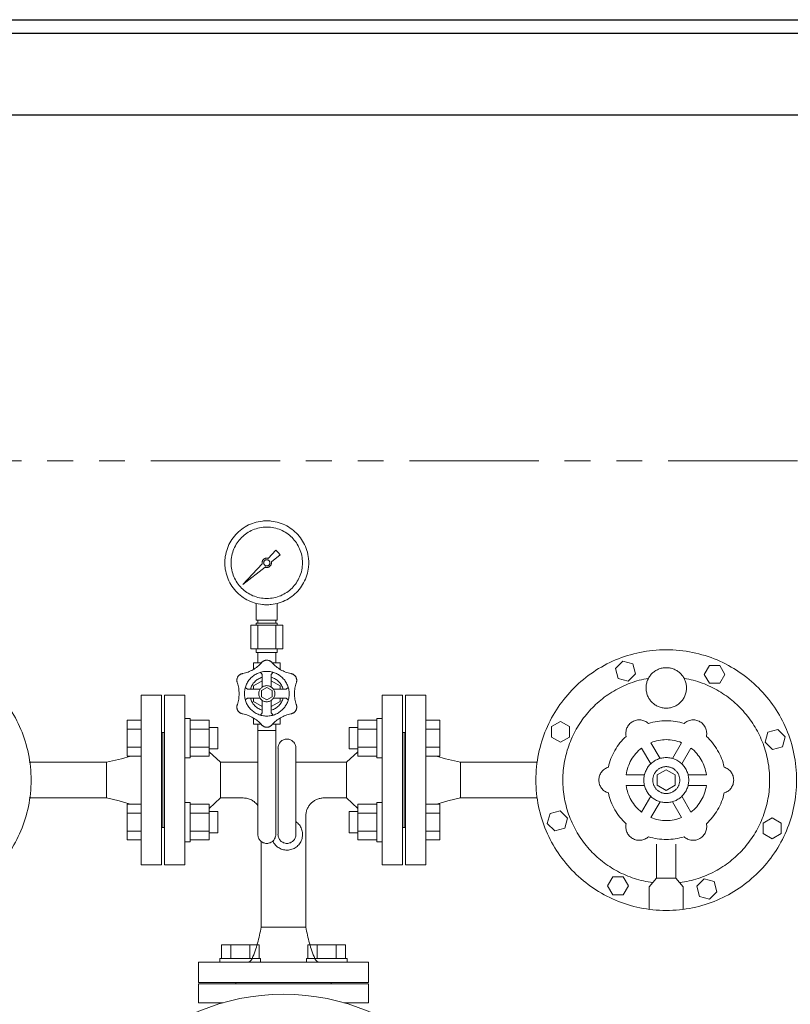
# Model space of a CAD drawing. Units: millimetres. Extents: x 4727 to 13370, y 7374 to 12431.
# Drawn here: x 11523 to 12091, y 8809 to 9534 of the extents above; entities that cross this region are included whole.
import ezdxf

# ---------------------------------------------------------------- set-up
doc = ezdxf.new("R2010")
doc.units = ezdxf.units.MM
doc.linetypes.add('1', pattern=[1083.733332, 361.244444, 0, 361.244444, 0, 361.244444, 0])
doc.linetypes.add('PHANTOM', pattern=[63.5, 31.75, -6.35, 6.35, -6.35, 6.35, -6.35])
for name, color, linetype in [('0001_02', 3, 'Continuous'), ('CSLAYER17', 7, 'Continuous'), ('LAY-1', 7, 'Continuous')]:
    doc.layers.add(name, color=color, linetype=linetype)

msp = doc.modelspace()

# ---------------------------------------------------------------- linework, layer by layer
at = {"color": 7, "linetype": 'Continuous', "lineweight": 25}
for p, q in [((10717.34, 9533.87), (12717.34, 9533.87)), ((10717.34, 9523.87), (12717.34, 9523.87)), ((10717.34, 9463.87), (12717.34, 9463.87))]:
    msp.add_line(p, q, dxfattribs=at)
at = {"color": 7, "linetype": 'PHANTOM', "lineweight": 9, "ltscale": 3}
msp.add_line((12667.34, 9208.87), (10767.34, 9208.87), dxfattribs=at)
at = {"layer": '0001_02', "color": 7, "linetype": '1', "lineweight": 9}
for p, q in [((11711.82, 9143.21), (11706.14, 9137.17)), ((11715.01, 9139.66), (11708.41, 9134.65)), ((11713.41, 9141.43), (11711.82, 9143.21)), ((11713.41, 9141.43), (11715.01, 9139.66)), ((11701.68, 9133.06), (11687.38, 9118)), ((11703.86, 9130.64), (11687.38, 9118)), ((11697.32, 9091.59), (11697.32, 9103.99)), ((11712.75, 9091.59), (11712.75, 9103.99)), ((11716.82, 9087.97), (11693.25, 9087.97)), ((11693.25, 9087.97), (11693.25, 9070.63)), ((11698.45, 9091.59), (11697.32, 9091.59)), ((11697.32, 9091.59), (11705.03, 9091.59)), ((11697.32, 9087.97), (11697.32, 9089.48)), ((11697.32, 9089.48), (11705.03, 9089.48)), ((11698.45, 9089.48), (11698.45, 9091.59)), ((11698.45, 9087.97), (11698.45, 9070.63)), ((11712.75, 9091.59), (11705.03, 9091.59)), ((11712.75, 9089.48), (11705.03, 9089.48)), ((11711.62, 9089.48), (11711.62, 9091.59)), ((11711.62, 9091.59), (11712.75, 9091.59)), ((11711.62, 9087.97), (11711.62, 9070.63)), ((11712.75, 9087.97), (11712.75, 9089.48)), ((11716.82, 9087.97), (11716.82, 9070.63)), ((11716.82, 9070.63), (11693.25, 9070.63)), ((11697.32, 9067.77), (11697.32, 9070.63)), ((11698.45, 9067.77), (11697.32, 9067.77)), ((11698.45, 9060.17), (11698.45, 9067.77)), ((11698.45, 9067.77), (11705.03, 9067.77)), ((11711.62, 9067.77), (11705.03, 9067.77)), ((11712.75, 9067.77), (11711.62, 9067.77)), ((11711.62, 9060.17), (11711.62, 9067.77)), ((11712.75, 9070.63), (11712.75, 9067.77)), ((11695.16, 9055.32), (11695.16, 9060.17)), ((11695.16, 9060.17), (11701.01, 9060.17)), ((11714.91, 9060.17), (11709.05, 9060.17)), ((11714.91, 9055.32), (11714.91, 9060.17)), ((11967.3, 9061.46), (11961.89, 9056.06)), ((11974.68, 9059.48), (11967.3, 9061.46)), ((11976.66, 9052.1), (11974.68, 9059.48)), ((12030.94, 9058.37), (12027.12, 9051.75)), ((12038.58, 9058.37), (12030.94, 9058.37)), ((12042.41, 9051.75), (12038.58, 9058.37)), ((11700.42, 9053.3), (11701.74, 9051.65)), ((11701.74, 9051.65), (11701.74, 9042.42)), ((11709.64, 9053.3), (11708.33, 9051.65)), ((11708.33, 9051.65), (11708.33, 9042.42)), ((11961.89, 9056.06), (11963.87, 9048.67)), ((11971.26, 9046.69), (11976.66, 9052.1)), ((12027.12, 9051.75), (12030.94, 9045.13)), ((12038.58, 9045.13), (12042.41, 9051.75)), ((11701.74, 9047), (11695.16, 9043.19)), ((11695.16, 9043.19), (11695.16, 9040.78)), ((11714.91, 9043.19), (11708.33, 9047)), ((11714.91, 9040.78), (11714.91, 9043.19)), ((11963.87, 9048.67), (11971.26, 9046.69)), ((12030.94, 9045.13), (12038.58, 9045.13)), ((11612.6, 8911.37), (11612.6, 9036.37)), ((11627.6, 8911.37), (11627.6, 9036.37)), ((11629.6, 8911.37), (11629.6, 9036.37)), ((11644.6, 8911.37), (11644.6, 9036.37)), ((11689.23, 9042.1), (11690.88, 9040.78)), ((11689.23, 9042.1), (11690.88, 9040.78)), ((11689.23, 9042.1), (11690.88, 9040.78)), ((11690.88, 9040.78), (11700.11, 9040.78)), ((11690.88, 9040.78), (11700.11, 9040.78)), ((11690.88, 9040.78), (11700.11, 9040.78)), ((11705.03, 9042.05), (11701.08, 9039.77)), ((11701.08, 9039.77), (11701.08, 9035.21)), ((11701.08, 9035.21), (11705.03, 9032.93)), ((11708.98, 9039.77), (11705.03, 9042.05)), ((11705.03, 9032.93), (11708.98, 9035.21)), ((11708.98, 9035.21), (11708.98, 9039.77)), ((11719.19, 9040.78), (11709.96, 9040.78)), ((11719.19, 9040.78), (11709.96, 9040.78)), ((11719.19, 9040.78), (11709.96, 9040.78)), ((11720.84, 9042.1), (11719.19, 9040.78)), ((11720.84, 9042.1), (11719.19, 9040.78)), ((11720.84, 9042.1), (11719.19, 9040.78)), ((11790.08, 8911.37), (11790.08, 9036.37)), ((11805.08, 8911.37), (11805.08, 9036.37)), ((11807.08, 8911.37), (11807.08, 9036.37)), ((11822.08, 8911.37), (11822.08, 9036.37)), ((11689.23, 9032.88), (11690.88, 9034.2)), ((11689.23, 9032.88), (11690.88, 9034.2)), ((11689.23, 9032.88), (11690.88, 9034.2)), ((11690.88, 9034.2), (11700.11, 9034.2)), ((11690.88, 9034.2), (11700.11, 9034.2)), ((11690.88, 9034.2), (11700.11, 9034.2)), ((11695.16, 9034.2), (11695.16, 9031.79)), ((11695.16, 9031.79), (11701.74, 9027.99)), ((11701.74, 9023.34), (11701.74, 9032.56)), ((11708.33, 9023.34), (11708.33, 9032.56)), ((11708.33, 9027.99), (11714.91, 9031.79)), ((11719.19, 9034.2), (11709.96, 9034.2)), ((11719.19, 9034.2), (11709.96, 9034.2)), ((11719.19, 9034.2), (11709.96, 9034.2)), ((11714.91, 9031.79), (11714.91, 9034.2)), ((11720.84, 9032.88), (11719.19, 9034.2)), ((11720.84, 9032.88), (11719.19, 9034.2)), ((11720.84, 9032.88), (11719.19, 9034.2)), ((11700.42, 9021.69), (11701.74, 9023.34)), ((11709.64, 9021.69), (11708.33, 9023.34)), ((11602.14, 9017.95), (11602.14, 8991.61)), ((11612.6, 9017.95), (11602.14, 9017.95)), ((11648.55, 9019.27), (11644.6, 9019.27)), ((11648.55, 8991.61), (11648.55, 9019.27)), ((11648.55, 9017.95), (11662.68, 9017.95)), ((11662.68, 9017.95), (11662.68, 8991.61)), ((11695.16, 9019.66), (11695.16, 9015.15)), ((11695.16, 9015.15), (11700.71, 9015.15)), ((11698.45, 9010.46), (11698.45, 9015.15)), ((11709.64, 9015.15), (11714.91, 9015.15)), ((11711.62, 9010.46), (11711.62, 9015.15)), ((11714.91, 9015.15), (11714.91, 9019.66)), ((11786.13, 9017.95), (11772.01, 9017.95)), ((11772.01, 9017.95), (11772.01, 8991.61)), ((11786.13, 8991.61), (11786.13, 9019.27)), ((11786.13, 9019.27), (11790.08, 9019.27)), ((11822.08, 9017.95), (11832.54, 9017.95)), ((11832.54, 9017.95), (11832.54, 8991.61)), ((11921.33, 9017.06), (11914.71, 9013.24)), ((11927.95, 9013.24), (11921.33, 9017.06)), ((11602.14, 9011.36), (11612.6, 9011.36)), ((11612.6, 8973.87), (11612.6, 9006.06)), ((11628.6, 8938.87), (11628.6, 9008.87)), ((11628.6, 8973.87), (11628.6, 9006.06)), ((11648.55, 9011.36), (11662.68, 9011.36)), ((11669, 9012.68), (11662.68, 9012.68)), ((11669, 8996.88), (11669, 9012.68)), ((11700.88, 9010.46), (11698.45, 9010.46)), ((11698.45, 8933.85), (11698.45, 9010.46)), ((11700.88, 9010.46), (11711.62, 9010.46)), ((11711.62, 8933.85), (11711.62, 9010.46)), ((11765.69, 8996.88), (11765.69, 9012.68)), ((11765.69, 9012.68), (11772.01, 9012.68)), ((11786.13, 9011.36), (11772.01, 9011.36)), ((11806.08, 8938.87), (11806.08, 9008.87)), ((11806.08, 8973.87), (11806.08, 9006.06)), ((11832.54, 9011.36), (11822.08, 9011.36)), ((11822.08, 8973.87), (11822.08, 9006.06)), ((11914.71, 9013.24), (11914.71, 9005.6)), ((11927.95, 9005.6), (11927.95, 9013.24)), ((12074.01, 9009.21), (12072.03, 9001.82)), ((12081.4, 9011.19), (12074.01, 9009.21)), ((12086.8, 9005.78), (12081.4, 9011.19)), ((11914.71, 9005.6), (11921.33, 9001.77)), ((11921.33, 9001.77), (11927.95, 9005.6)), ((11987.89, 9001.43), (11994.62, 8989.77)), ((12003.81, 8989.77), (12010.54, 9001.43)), ((12072.03, 9001.82), (12077.44, 8996.42)), ((12084.83, 8998.4), (12086.8, 9005.78)), ((11598.07, 8989.56), (11604.64, 8991.61)), ((11602.14, 8998.19), (11612.6, 8998.19)), ((11602.14, 8991.61), (11612.6, 8991.61)), ((11662.68, 8998.19), (11648.55, 8998.19)), ((11648.55, 8991.61), (11648.55, 8990.29)), ((11662.68, 8991.61), (11648.55, 8991.61)), ((11662.68, 8996.88), (11669, 8996.88)), ((11662.68, 8994.79), (11670.89, 8987.04)), ((11713.3, 8997.5), (11713.3, 8933.85)), ((11726.47, 8997.5), (11726.47, 8943.3)), ((11772, 8994.79), (11763.79, 8987.04)), ((11772.01, 8996.88), (11765.69, 8996.88)), ((11772.01, 8998.19), (11786.13, 8998.19)), ((11772.01, 8991.61), (11786.13, 8991.61)), ((11786.13, 8991.61), (11786.13, 8990.29)), ((11832.54, 8998.19), (11822.08, 8998.19)), ((11832.54, 8991.61), (11822.08, 8991.61)), ((11836.62, 8989.56), (11830.04, 8991.61)), ((11987.74, 8985.8), (11981.01, 8997.45)), ((12017.42, 8997.45), (12010.69, 8985.8)), ((12077.44, 8996.42), (12084.83, 8998.4)), ((11586.91, 8987.04), (11530.05, 8987.04)), ((11586.91, 8987.04), (11598.07, 8989.56)), ((11586.91, 8987.04), (11586.91, 8960.7)), ((11648.55, 8990.29), (11644.6, 8990.29)), ((11670.89, 8987.04), (11698.45, 8987.04)), ((11670.89, 8987.04), (11670.89, 8960.7)), ((11726.47, 8987.04), (11763.79, 8987.04)), ((11763.79, 8987.04), (11763.79, 8960.7)), ((11786.13, 8990.29), (11790.08, 8990.29)), ((11847.77, 8987.04), (11836.62, 8989.56)), ((11847.1, 8987.04), (11904.12, 8987.04)), ((11847.77, 8987.04), (11847.77, 8960.7)), ((11969.68, 8977.84), (11983.14, 8977.84)), ((11999.21, 8981.51), (11992.59, 8977.69)), ((11992.59, 8977.69), (11992.59, 8970.05)), ((12005.83, 8977.69), (11999.21, 8981.51)), ((12005.83, 8970.05), (12005.83, 8977.69)), ((12015.28, 8977.84), (12028.74, 8977.84)), ((11628.6, 8973.87), (11628.6, 8941.68)), ((11806.08, 8973.87), (11806.08, 8941.68)), ((11983.14, 8969.9), (11969.68, 8969.9)), ((11992.59, 8970.05), (11999.21, 8966.22)), ((11999.21, 8966.22), (12005.83, 8970.05)), ((12028.74, 8969.9), (12015.28, 8969.9)), ((11586.91, 8960.7), (11530.05, 8960.7)), ((11586.91, 8960.7), (11596.25, 8958.67)), ((11596.25, 8958.67), (11603.7, 8956.45)), ((11602.14, 8929.79), (11602.14, 8956.13)), ((11602.14, 8956.13), (11612.6, 8956.13)), ((11648.55, 8957.45), (11644.6, 8957.45)), ((11648.55, 8956.13), (11648.55, 8957.45)), ((11648.55, 8956.13), (11648.55, 8928.47)), ((11662.68, 8956.13), (11648.55, 8956.13)), ((11670.89, 8960.7), (11662.68, 8952.95)), ((11662.68, 8929.79), (11662.68, 8956.13)), ((11687.71, 8960.7), (11670.89, 8960.7)), ((11746.98, 8960.7), (11763.79, 8960.7)), ((11763.79, 8960.7), (11772, 8952.95)), ((11772.01, 8929.79), (11772.01, 8956.13)), ((11772.01, 8956.13), (11786.13, 8956.13)), ((11786.13, 8956.13), (11786.13, 8957.45)), ((11786.13, 8957.45), (11790.08, 8957.45)), ((11786.13, 8956.13), (11786.13, 8928.47)), ((11832.54, 8956.13), (11822.08, 8956.13)), ((11838.43, 8958.67), (11830.98, 8956.45)), ((11832.54, 8929.79), (11832.54, 8956.13)), ((11847.77, 8960.7), (11838.43, 8958.67)), ((11904.12, 8960.7), (11847.1, 8960.7)), ((11981.01, 8950.28), (11987.74, 8961.94)), ((11994.62, 8957.97), (11987.89, 8946.31)), ((12010.54, 8946.31), (12003.81, 8957.97)), ((12010.69, 8961.94), (12017.42, 8950.28)), ((11612.6, 8949.54), (11602.14, 8949.54)), ((11662.68, 8949.54), (11648.55, 8949.54)), ((11662.68, 8950.86), (11669, 8950.86)), ((11669, 8950.86), (11669, 8935.06)), ((11772.01, 8950.86), (11765.69, 8950.86)), ((11765.69, 8950.86), (11765.69, 8935.06)), ((11772.01, 8949.54), (11786.13, 8949.54)), ((11822.08, 8949.54), (11832.54, 8949.54)), ((11913.6, 8949.34), (11911.62, 8941.96)), ((11920.98, 8951.32), (11913.6, 8949.34)), ((11926.39, 8945.91), (11920.98, 8951.32)), ((11726.47, 8943.3), (11726.47, 8933.85)), ((11733.81, 8947.53), (11733.81, 8865.56)), ((11911.62, 8941.96), (11917.03, 8936.55)), ((11924.41, 8938.53), (11926.39, 8945.91)), ((12077.09, 8945.96), (12070.47, 8942.14)), ((12070.47, 8942.14), (12070.47, 8934.5)), ((12083.71, 8942.14), (12077.09, 8945.96)), ((12083.71, 8934.5), (12083.71, 8942.14)), ((11602.14, 8936.37), (11612.6, 8936.37)), ((11648.55, 8936.37), (11662.68, 8936.37)), ((11669, 8935.06), (11662.68, 8935.06)), ((11765.69, 8935.06), (11772.01, 8935.06)), ((11786.13, 8936.37), (11772.01, 8936.37)), ((11832.54, 8936.37), (11822.08, 8936.37)), ((11917.03, 8936.55), (11924.41, 8938.53)), ((12070.47, 8934.5), (12077.09, 8930.67)), ((12077.09, 8930.67), (12083.71, 8934.5)), ((11612.6, 8929.79), (11602.14, 8929.79)), ((11648.55, 8928.47), (11644.6, 8928.47)), ((11648.55, 8929.79), (11662.68, 8929.79)), ((11700.88, 8917.84), (11700.88, 8928.74)), ((11786.13, 8929.79), (11772.01, 8929.79)), ((11786.13, 8928.47), (11790.08, 8928.47)), ((11822.08, 8929.79), (11832.54, 8929.79)), ((11992.08, 8914.28), (11992.08, 8926.56)), ((12006.35, 8914.28), (12006.35, 8926.56)), ((11700.88, 8865.56), (11700.88, 8917.84)), ((11992.08, 8901.62), (11992.08, 8914.28)), ((12006.35, 8901.62), (12006.35, 8914.28)), ((11959.84, 8902.61), (11956.02, 8895.99)), ((11967.48, 8902.61), (11959.84, 8902.61)), ((11971.31, 8895.99), (11967.48, 8902.61)), ((11992.08, 8901.62), (11986.66, 8895.34)), ((11992.08, 8901.62), (11999.21, 8901.62)), ((12006.35, 8901.62), (11999.21, 8901.62)), ((12006.35, 8901.62), (12011.77, 8895.34)), ((12027.17, 8901.05), (12021.76, 8895.64)), ((12034.55, 8899.07), (12027.17, 8901.05)), ((12036.53, 8891.68), (12034.55, 8899.07)), ((11956.02, 8895.99), (11959.84, 8889.37)), ((11967.48, 8889.37), (11971.31, 8895.99)), ((11986.66, 8895.34), (11986.66, 8878.69)), ((12011.77, 8895.34), (12011.77, 8878.69)), ((12021.76, 8895.64), (12023.74, 8888.26)), ((12031.12, 8886.28), (12036.53, 8891.68)), ((11959.84, 8889.37), (11967.48, 8889.37)), ((12023.74, 8888.26), (12031.12, 8886.28)), ((11733.81, 8865.56), (11700.88, 8865.56)), ((11654.84, 8839.87), (11779.84, 8839.87)), ((11654.84, 8824.87), (11779.84, 8824.87)), ((11682.34, 8823.87), (11752.34, 8823.87))]:
    msp.add_line(p, q, dxfattribs=at)
at = {"layer": '0001_02', "color": 7, "linetype": 'ByBlock', "lineweight": 9}
for p, q in [((11627.6, 9036.37), (11612.6, 9036.37)), ((11629.6, 9036.37), (11644.6, 9036.37)), ((11805.08, 9036.37), (11790.08, 9036.37)), ((11807.08, 9036.37), (11822.08, 9036.37)), ((11628.6, 9008.87), (11627.6, 9008.87)), ((11628.6, 9008.87), (11629.6, 9008.87)), ((11806.08, 9008.87), (11805.08, 9008.87)), ((11806.08, 9008.87), (11807.08, 9008.87)), ((11628.6, 8938.87), (11627.6, 8938.87)), ((11628.6, 8938.87), (11629.6, 8938.87)), ((11806.08, 8938.87), (11805.08, 8938.87)), ((11806.08, 8938.87), (11807.08, 8938.87)), ((11627.6, 8911.37), (11612.6, 8911.37)), ((11629.6, 8911.37), (11644.6, 8911.37)), ((11805.08, 8911.37), (11790.08, 8911.37)), ((11807.08, 8911.37), (11822.08, 8911.37)), ((11654.84, 8824.87), (11654.84, 8839.87)), ((11779.84, 8824.87), (11779.84, 8839.87)), ((11682.34, 8823.87), (11682.34, 8824.87)), ((11752.34, 8823.87), (11752.34, 8824.87))]:
    msp.add_line(p, q, dxfattribs=at)
at = {"layer": '0001_02', "color": 7, "linetype": '1', "lineweight": 9}
for centre, radius in [((11705.03, 9133.89), 30.89), ((11705.03, 9133.89), 26.28), ((11705.03, 9133.89), 2.3), ((11435.47, 8973.87), 96), ((11999.21, 8973.87), 96), ((11705.03, 9037.49), 16.46), ((11999.21, 9041.76), 14.9), ((11705.03, 9037.49), 5.93), ((11999.21, 8973.87), 16.55), ((11999.21, 8973.87), 9.93), ((11999.21, 8973.87), 9.93)]:
    msp.add_circle(centre, radius, dxfattribs=at)
for centre, radius, start, end in [((11705.03, 9133.89), 3.46, 71.3939, 193.83168), ((11705.03, 9133.89), 3.46, 250.16832, 12.6061), ((11682.37, 9076.74), 24.94, 281.5774, 318.4226), ((11705.03, 9057.18), 5.01, 36.97726, 143.02274), ((11705.03, 9057.18), 5.01, 36.97726, 143.02274), ((11727.7, 9076.74), 24.94, 221.5774, 258.4226), ((11687.99, 9047.33), 5.01, 96.97726, 203.02274), ((11687.99, 9047.33), 5.01, 96.97726, 203.02274), ((11687.99, 9047.33), 5.01, 96.97726, 203.02274), ((11705.03, 9037.49), 12.51, 105.25752, 164.74248), ((11705.03, 9037.49), 12.51, 15.25752, 74.74248), ((11722.08, 9047.33), 5.01, 336.97726, 83.02274), ((11722.08, 9047.33), 5.01, 336.97726, 83.02274), ((11659.71, 9037.49), 24.94, 341.5774, 18.4226), ((11750.36, 9037.49), 24.94, 161.5774, 198.4226), ((11999.21, 8973.87), 76.14, 99.89648, 262.50562), ((11999.21, 8973.87), 76.14, 277.49438, 80.10352), ((11687.99, 9027.65), 5.01, 156.97726, 263.02274), ((11687.99, 9027.65), 5.01, 156.97726, 263.02274), ((11687.99, 9027.65), 5.01, 156.97726, 263.02274), ((11705.03, 9037.49), 12.51, 195.25752, 254.74248), ((11705.03, 9037.49), 12.51, 285.25752, 344.74248), ((11722.08, 9027.65), 5.01, 276.97726, 23.02274), ((11722.08, 9027.65), 5.01, 276.97726, 23.02274), ((11722.08, 9027.65), 5.01, 276.97726, 23.02274), ((11682.37, 8998.24), 24.94, 41.5774, 78.4226), ((11727.7, 8998.24), 24.94, 101.5774, 138.4226), ((11705.03, 9017.81), 5.01, 216.97726, 323.02274), ((11705.03, 9017.81), 5.01, 216.97726, 323.02274), ((11705.03, 9017.81), 5.01, 216.97726, 323.02274), ((11979.35, 9008.27), 9.93, 120, 192.84246), ((11979.35, 9008.27), 9.93, 47.15754, 120), ((11999.21, 8973.87), 43.7, 72.54219, 107.45781), ((12019.07, 9008.27), 9.93, 60, 132.84246), ((12019.07, 9008.27), 9.93, 347.15754, 60), ((11999.21, 8973.87), 43.7, 132.54219, 167.45781), ((11999.21, 8973.87), 43.7, 12.54219, 47.45781), ((11719.88, 8997.5), 6.59, 0, 180), ((11999.21, 8973.87), 29.79, 67.66226, 112.33774), ((11999.21, 8973.87), 29.79, 127.66226, 172.33774), ((11999.21, 8973.87), 29.79, 7.66226, 52.33774), ((11959.49, 8973.87), 9.93, 107.15754, 180), ((12038.94, 8973.87), 9.93, 0, 72.84246), ((11959.49, 8973.87), 9.93, 180, 252.84246), ((11999.21, 8973.87), 29.79, 187.66226, 232.33774), ((11999.21, 8973.87), 29.79, 307.66226, 352.33774), ((12038.94, 8973.87), 9.93, 287.15754, 360), ((11999.21, 8973.87), 43.7, 192.54219, 227.45781), ((11999.21, 8973.87), 43.7, 312.54219, 347.45781), ((11687.71, 8947.53), 13.17, 35.36915, 90), ((11746.98, 8947.53), 13.17, 90, 180), ((11719.88, 8933.85), 11.52, 205.09512, 55.1501), ((11979.35, 8939.47), 9.93, 167.15754, 240), ((11999.21, 8973.87), 29.79, 247.66226, 292.33774), ((12019.07, 8939.47), 9.93, 300, 12.84246), ((11705.03, 8933.85), 6.59, 180, 0), ((11719.88, 8933.85), 6.59, 180, 0), ((11979.35, 8939.47), 9.93, 240, 312.84246), ((11999.21, 8973.87), 43.7, 252.54219, 287.45781), ((12019.07, 8939.47), 9.93, 227.15754, 300), ((11588.88, 8884.96), 113.67, 338.03224, 350.1739), ((11845.8, 8884.96), 113.67, 189.8261, 201.96776), ((11688.65, 8845.28), 6.32, 301.11006, 333.26613), ((11746.04, 8845.28), 6.32, 206.73387, 238.88994)]:
    msp.add_arc(centre, radius, start, end, dxfattribs=at)
at = {"layer": 'CSLAYER17', "color": 3, "linetype": 'Continuous', "lineweight": 9}
for p, q in [((11671.67, 8852.47), (11699.38, 8852.47)), ((11671.67, 8842.47), (11671.67, 8852.47)), ((11678.59, 8842.47), (11678.59, 8852.47)), ((11692.45, 8842.47), (11692.45, 8852.47)), ((11699.38, 8842.47), (11699.38, 8852.47)), ((11763.02, 8852.47), (11735.31, 8852.47)), ((11735.31, 8842.47), (11735.31, 8852.47)), ((11742.23, 8842.47), (11742.23, 8852.47)), ((11756.09, 8842.47), (11756.09, 8852.47)), ((11763.02, 8842.47), (11763.02, 8852.47)), ((11670.52, 8842.47), (11700.52, 8842.47)), ((11670.52, 8842.47), (11670.52, 8839.87)), ((11700.52, 8842.47), (11700.52, 8839.87)), ((11764.16, 8842.47), (11734.16, 8842.47)), ((11734.16, 8842.47), (11734.16, 8839.87)), ((11764.16, 8842.47), (11764.16, 8839.87))]:
    msp.add_line(p, q, dxfattribs=at)
at = {"layer": 'LAY-1', "color": 20, "linetype": 'Continuous', "lineweight": 9}
for p, q in [((11779.84, 8823.87), (11654.84, 8823.87)), ((11654.84, 8823.87), (11654.84, 8809.87)), ((11779.84, 8809.87), (11779.84, 8823.87)), ((11672.89, 8809.87), (11654.84, 8809.87)), ((11779.84, 8809.87), (11761.8, 8809.87))]:
    msp.add_line(p, q, dxfattribs=at)
msp.add_circle((11717.34, 8656.17), 160, dxfattribs=at)

doc.saveas('drawing.dxf')
